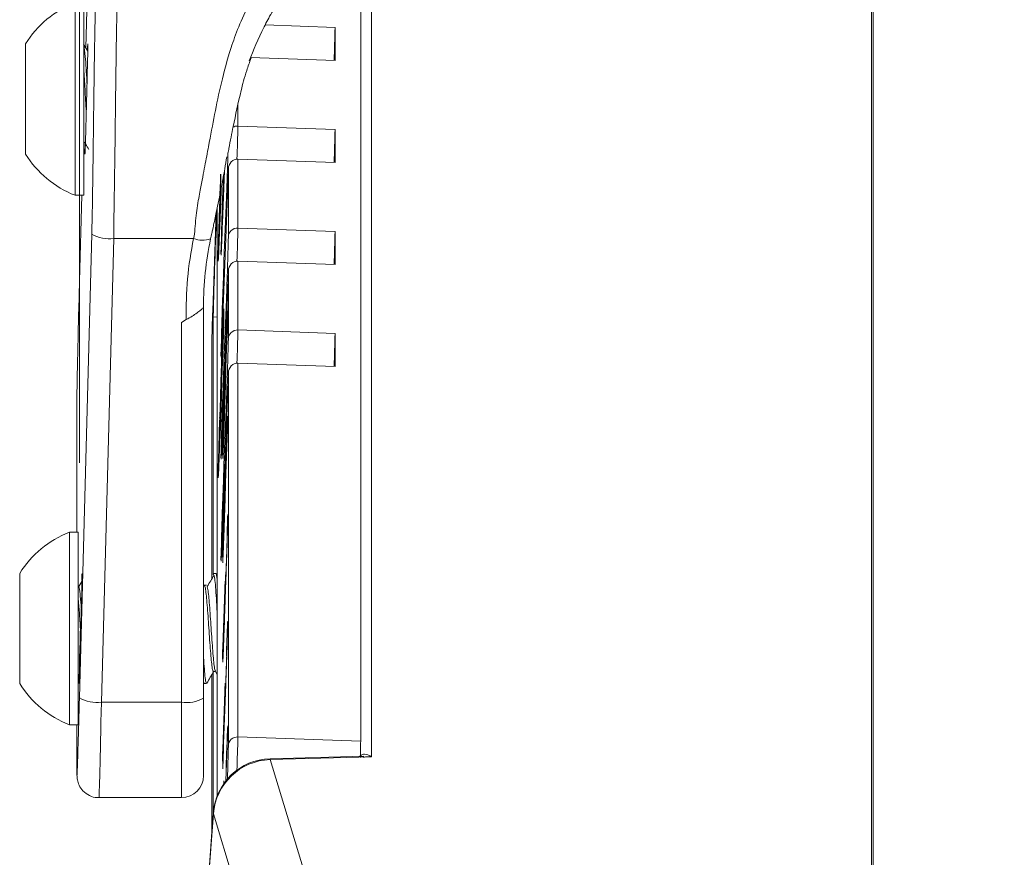
# Model space of a CAD drawing. Units: millimetres. Extents: x 80 to 4672, y 79 to 3280.
# Drawn here: x 3602 to 3687, y 2682 to 2754 of the extents above; entities that cross this region are included whole.
import ezdxf

# ---------------------------------------------------------------- set-up
doc = ezdxf.new("R2010")
doc.units = ezdxf.units.MM
doc.header["$LTSCALE"] = 16
doc.styles.add('SLDTEXTSTYLE0', font='TXT', dxfattribs={"width": 0.75})
doc.dimstyles.new('SLDDIMSTYLE3', dxfattribs={"dimtxt": 50.8, "dimasz": 52.832, "dimexe": 0, "dimexo": 0.0625, "dimgap": 12.7, "dimtad": 0, "dimtih": 1, "dimtoh": 1, "dimdec": 0, "dimrnd": 1e-09, "dimzin": 12, "dimdsep": 46, "dimtxsty": 'SLDTEXTSTYLE0', "dimsah": 1, "dimcen": 0.09, "dimadec": 0, "dimazin": 3, "dimtfac": 1, "dimtdec": 3, "dimtofl": 0, "dimtmove": 0, "dimatfit": 3, "dimfxl": 0, "dimfrac": 2, "dimtolj": 1, "dimtzin": 12, "dimarcsym": 0})

# ---------------------------------------------------------------- blocks, each defined once
blk = doc.blocks.new('_D_5')
at = {"color": 7, "linetype": 'Continuous', "lineweight": 0}
for p, q in [((3606.766, 2715.727), (3606.766, 3042.603)), ((4340.84, 2715.727), (4340.84, 3042.603)), ((3606.766, 2991.803), (3918.559, 2991.803)), ((4340.84, 2991.803), (4031.165, 2991.803))]:
    blk.add_line(p, q, dxfattribs=at)
for points in [[(3606.766, 2991.803), (3659.598, 2983.675), (3659.598, 2999.931)], [(4340.84, 2991.803), (4288.008, 2999.931), (4288.008, 2983.675)]]:
    blk.add_solid(points, dxfattribs=at)
at = {"color": 7, "linetype": 'Continuous', "lineweight": 0, "insert": (3918.559, 3016.965), "char_height": 50.8, "attachment_point": 1, "style": 'SLDTEXTSTYLE0'}
blk.add_mtext('735', dxfattribs=at)

msp = doc.modelspace()

# ---------------------------------------------------------------- linework, layer by layer
at = {"color": 7, "linetype": 'Continuous', "lineweight": 15}
for p, q in [((3608.311302, 2788.8986382), (3607.3135738, 2751.6078684)), ((3631.105565, 2763.1567502), (3631.105565, 2691.6533055)), ((3606.3908511, 2745.4826204), (3606.3908511, 2755.5292153)), ((3607.1490411, 2745.4826204), (3607.1490411, 2755.5292153)), ((3628.8844189, 2753.3885095), (3628.8844189, 2750.5256947)), ((3602.0944411, 2746.2174161), (3602.0944411, 2751.9605153)), ((3628.8844189, 2750.5256947), (3621.574844, 2750.7770728)), ((3602.0944411, 2742.4355153), (3602.0944411, 2746.2174161)), ((3606.3908511, 2738.8668153), (3606.3908511, 2745.4826204)), ((3607.1490411, 2738.8668153), (3607.1490411, 2745.4826204)), ((3628.8844189, 2744.5671821), (3620.4757943, 2744.8563567)), ((3628.8844189, 2744.5671821), (3628.8844189, 2741.7043673)), ((3620.4757943, 2741.993542), (3620.4757943, 2736.0350293)), ((3628.8844189, 2741.7043673), (3620.4757943, 2741.993542)), ((3619.6548263, 2741.1430957), (3619.1428658, 2727.6323505)), ((3619.6548263, 2735.281095), (3619.6548263, 2741.1430957)), ((3619.3151737, 2741.0009187), (3619.1428658, 2736.453678)), ((3606.3908511, 2738.8668153), (3607.1490411, 2738.8668153)), ((3606.9726822, 2738.8668153), (3606.773662, 2731.4282998)), ((3618.9618255, 2738.6089343), (3618.9456329, 2738.6094912)), ((3619.2755083, 2733.1863204), (3619.4837553, 2738.682002)), ((3618.6857179, 2737.7475778), (3618.6857179, 2686.9064646)), ((3618.61315, 2737.4158714), (3618.3060182, 2728.9127088)), ((3628.8844189, 2735.7458547), (3620.4757943, 2736.0350293)), ((3606.7662309, 2695.4071561), (3607.8325216, 2735.5085278)), ((3609.7368688, 2735.1286185), (3608.6705781, 2695.0272468)), ((3616.6490859, 2735.1286185), (3609.7368688, 2735.1286185)), ((3628.8844189, 2735.7458547), (3628.8844189, 2732.8830399)), ((3618.7859119, 2733.7294195), (3618.8031788, 2733.7288257)), ((3620.4757943, 2733.1722145), (3620.4757943, 2727.2137019)), ((3628.8844189, 2732.8830399), (3620.4757943, 2733.1722145)), ((3619.6548263, 2732.3217683), (3619.1428658, 2718.8110231)), ((3619.6548263, 2726.4597675), (3619.6548263, 2732.3217683)), ((3617.5030658, 2729.2143462), (3617.5030658, 2695.3580466)), ((3619.2755083, 2724.364993), (3619.4837553, 2729.8606746)), ((3618.3524138, 2706.0334698), (3618.3524138, 2728.3479993)), ((3619.2667398, 2728.4629363), (3619.2494729, 2728.4635301)), ((3619.4067392, 2723.4647356), (3619.5762504, 2728.2451544)), ((3619.6037229, 2728.2442096), (3619.5762504, 2728.2451544)), ((3619.6037229, 2728.8841874), (3619.6037229, 2728.1512753)), ((3615.5980658, 2727.8707309), (3616.0150689, 2728.1078301)), ((3615.5980658, 2695.0272468), (3615.5980658, 2727.8707309)), ((3619.5476088, 2727.1272011), (3619.4353808, 2723.9622342)), ((3619.5476088, 2726.5687919), (3619.5476088, 2727.1272011)), ((3628.8844189, 2726.9245272), (3620.4757943, 2727.2137019)), ((3628.8844189, 2726.9245272), (3628.8844189, 2724.0617124)), ((3618.2143496, 2725.9162474), (3618.2138661, 2725.8889667)), ((3618.2138661, 2725.8889667), (3618.2138661, 2705.6670663)), ((3619.4353808, 2723.9622342), (3619.4353808, 2723.7101745)), ((3620.4757943, 2724.3508871), (3620.4757943, 2692.0188659)), ((3628.8844189, 2724.0617124), (3620.4757943, 2724.3508871)), ((3619.0810885, 2723.2691426), (3619.0606089, 2723.2698469)), ((3619.6548263, 2723.5004409), (3619.1428658, 2709.9896957)), ((3619.6548263, 2691.2649315), (3619.6548263, 2723.5004409)), ((3619.3445698, 2722.410113), (3619.1672804, 2717.4103372)), ((3619.3792667, 2722.1354467), (3619.3792667, 2722.5542536)), ((3606.5542558, 2721.7719928), (3606.553603, 2721.7228833)), ((3606.553603, 2721.7228833), (3606.553603, 2709.7287523)), ((3619.1672804, 2717.1015908), (3619.3445698, 2722.1013666)), ((3619.0071794, 2721.0328996), (3618.9807152, 2721.0338097)), ((3619.2755083, 2715.5436656), (3619.4837553, 2721.0393472)), ((3619.3226656, 2719.9459166), (3619.2799955, 2718.7425698)), ((3619.2802878, 2719.0610393), (3619.3223733, 2720.2479019)), ((3619.2912749, 2719.0606614), (3619.2802878, 2719.0610393)), ((3619.2892505, 2711.4318768), (3619.5838492, 2719.3162607)), ((3619.2233944, 2718.1584663), (3619.2233944, 2717.7396594)), ((3619.568749, 2718.597157), (3619.3106829, 2711.7018337)), ((3619.1672804, 2716.1532981), (3619.1672804, 2716.5750134)), ((3618.7859119, 2714.9840987), (3618.8031788, 2714.9835049)), ((3619.3445698, 2713.5887856), (3619.1672804, 2708.5890098)), ((3619.1672804, 2708.2802633), (3619.3445698, 2713.2800391)), ((3619.3106829, 2711.2985382), (3619.3683557, 2712.9249795)), ((3619.3683557, 2712.6147521), (3619.3106829, 2710.9883108)), ((3619.3191168, 2711.2261578), (3619.2818465, 2711.2274395)), ((3619.3106829, 2711.4311398), (3619.2892505, 2711.4318768)), ((3619.3106829, 2711.7018337), (3619.3106829, 2711.2985382)), ((3619.32167, 2711.2981603), (3619.3106829, 2711.2985382)), ((3619.6037229, 2711.2502577), (3619.6037229, 2710.8266035)), ((3619.3106829, 2710.9883108), (3619.3106829, 2710.8385292)), ((3606.6515086, 2709.7287523), (3605.8933186, 2709.7287523)), ((3605.8933186, 2693.0663523), (3605.8933186, 2709.7287523)), ((3606.6515086, 2693.0663523), (3606.6515086, 2709.7287523)), ((3619.1953374, 2708.0456555), (3619.2545689, 2709.7160547)), ((3619.2545689, 2709.7160547), (3619.2545689, 2710.3209981)), ((3619.5476088, 2709.24412), (3619.5476088, 2709.6677743)), ((3619.2545689, 2709.4058274), (3619.1953374, 2707.7354282)), ((3619.2545689, 2709.2560457), (3619.2545689, 2709.4058274)), ((3619.2063245, 2708.0452777), (3619.1953374, 2708.0456555)), ((3601.5969086, 2696.6350523), (3601.5969086, 2706.1600523)), ((3618.5618238, 2706.1600523), (3618.3637635, 2706.1600523)), ((3618.4029281, 2706.0998541), (3618.3637635, 2706.1159018)), ((3618.6857179, 2705.9373635), (3618.5569531, 2706.1590298)), ((3619.4353808, 2706.2909803), (3619.4353808, 2706.0791532)), ((3606.9845317, 2705.4735678), (3606.7146645, 2705.0256923)), ((3617.5677548, 2705.1288135), (3617.5030658, 2705.2402286)), ((3617.7680538, 2705.1289403), (3617.5696163, 2705.1289403)), ((3619.3445698, 2704.7674582), (3619.1672804, 2699.7676824)), ((3619.1672804, 2699.4589359), (3619.3445698, 2704.4587117)), ((3619.3792667, 2704.4966697), (3619.3792667, 2704.7084968)), ((3619.3222759, 2702.2922723), (3619.2798007, 2701.0944203)), ((3619.2802878, 2701.4183844), (3619.3223733, 2702.605247)), ((3619.2912749, 2701.4180066), (3619.2802878, 2701.4183844)), ((3619.2233944, 2700.5245366), (3619.2233944, 2700.1008824)), ((3619.1672804, 2698.5183989), (3619.1672804, 2698.9420531)), ((3618.3524138, 2685.4576625), (3618.3524138, 2697.6230743)), ((3618.3633663, 2697.6661643), (3618.5482573, 2697.6661643)), ((3618.5347912, 2697.6893546), (3618.6857179, 2697.42944)), ((3619.2101453, 2691.439601), (3619.4587616, 2697.6738593)), ((3617.5030658, 2696.7317163), (3617.5492019, 2696.6521691)), ((3618.2138661, 2697.3845572), (3618.2138661, 2683.5716799)), ((3617.5700751, 2696.6350523), (3617.7681646, 2696.6350523)), ((3619.3445698, 2695.9461308), (3619.1672804, 2690.946355)), ((3619.4275872, 2696.5470046), (3619.2233944, 2691.4467869)), ((3608.6705781, 2695.0272468), (3615.5980658, 2695.0272468)), ((3617.5030658, 2695.3580466), (3617.5030658, 2688.6687286)), ((3619.1672804, 2690.6376085), (3619.3445698, 2695.6373843)), ((3605.8933186, 2693.0663523), (3606.6515086, 2693.0663523)), ((3606.553603, 2693.0663523), (3606.553603, 2688.7917098)), ((3619.5105892, 2690.8725403), (3619.5934938, 2692.7956207)), ((3619.5762504, 2692.0291626), (3619.4411138, 2688.2181468)), ((3620.4757943, 2692.0188659), (3631.105565, 2691.6533055)), ((3619.2233944, 2691.0240789), (3619.1946554, 2691.0250672)), ((3619.2233944, 2691.4391453), (3619.2101453, 2691.439601)), ((3619.2233944, 2691.4467869), (3619.2233944, 2690.8505687)), ((3619.5352071, 2690.8716937), (3619.5105892, 2690.8725403)), ((3619.1672804, 2689.2680852), (3619.1672804, 2690.1158784)), ((3619.4295981, 2688.2036181), (3619.5189673, 2690.7239381)), ((3619.5189673, 2690.7239381), (3619.4717185, 2689.5611207)), ((3619.5044789, 2690.3673716), (3619.4913, 2690.3678248)), ((3619.5299544, 2690.7235603), (3619.5189673, 2690.7239381)), ((3632.0519993, 2690.2944372), (3623.275678, 2690.056295)), ((3623.275678, 2690.056295), (3635.0019767, 2651.5979103)), ((3631.3740559, 2690.3531893), (3623.2786683, 2690.133524)), ((3631.0803217, 2690.345219), (3631.0803217, 2690.5911002)), ((3606.5542558, 2688.8408193), (3606.553603, 2688.7917098)), ((3608.4618234, 2686.7637286), (3615.5980658, 2686.7637286)), ((3618.3500958, 2685.4273322), (3615.5985832, 2647.947619)), ((3618.3557811, 2685.3583177), (3615.6051255, 2647.8902766)), ((3630.0820798, 2646.899933), (3618.3557811, 2685.3583177))]:
    msp.add_line(p, q, dxfattribs=at)
at = {"color": 8, "linetype": 'Continuous', "lineweight": 15}
for p, q in [((3675.310077, 2629.8885466), (3675.310077, 2764.3866746)), ((3675.4508605, 2764.3866746), (3675.4508605, 2629.8904681)), ((3632.0519993, 2763.8804883), (3632.0519993, 2690.2944372)), ((3628.8844189, 2753.3885095), (3622.8364961, 2753.5964991)), ((3620.4757943, 2746.6474124), (3620.4757943, 2744.8563567)), ((3618.6857179, 2728.3365369), (3618.3524138, 2728.3479993)), ((3618.2143496, 2725.9162474), (3618.2143496, 2705.6678666)), ((3619.3551751, 2722.4097483), (3619.3445698, 2722.410113)), ((3606.5542558, 2721.7719928), (3606.5542558, 2709.7287523)), ((3619.178215, 2717.4099612), (3619.1672804, 2717.4103372)), ((3619.3551751, 2713.5884209), (3619.3445698, 2713.5887856)), ((3619.178215, 2708.5886338), (3619.1672804, 2708.5890098)), ((3619.3551751, 2704.7670935), (3619.3445698, 2704.7674582)), ((3619.178215, 2699.7673063), (3619.1672804, 2699.7676824)), ((3618.2143496, 2697.3853896), (3618.2143496, 2683.5782663)), ((3619.3551751, 2695.945766), (3619.3445698, 2695.9461308)), ((3615.5980658, 2686.7637286), (3615.5980658, 2695.0272468)), ((3606.5542558, 2693.0663523), (3606.5542558, 2688.8408193)), ((3619.178215, 2690.9459789), (3619.1672804, 2690.946355)), ((3623.275678, 2690.056295), (3623.2786683, 2690.133524)), ((3619.5668148, 2688.3700003), (3619.5688216, 2688.4262468)), ((3618.3500958, 2685.4273322), (3618.3557811, 2685.3583177))]:
    msp.add_line(p, q, dxfattribs=at)
at = {"color": 7, "linetype": 'Continuous', "lineweight": 15, "flags": 128}
for points in [[(3619.4837553, 2738.682002), (3619.513476, 2739.4856806), (3619.5439921, 2740.3479277), (3619.5735545, 2741.2193229), (3619.6004689, 2742.0499215), (3619.6159712, 2742.5507359)], [(3618.9216482, 2738.9387142), (3618.9608342, 2740.1051634), (3618.9813346, 2740.7022395)], [(3619.0674902, 2735.8932949), (3619.0845439, 2736.4546805), (3619.127237, 2737.7940083), (3619.1755149, 2739.2312417), (3619.2203557, 2740.5088617)], [(3618.8056141, 2734.9960155), (3618.7877975, 2734.2365249), (3618.7823745, 2733.8130358), (3618.7896376, 2733.7483789), (3618.8091951, 2734.0460396), (3618.8399928, 2734.6899711), (3618.8803704, 2735.6454588), (3618.928151, 2736.8609921), (3618.9807588, 2738.2710414), (3619.023406, 2739.4595807)], [(3619.0176924, 2739.1977614), (3618.9608342, 2737.6261678), (3618.9068271, 2736.1971325), (3618.8583793, 2734.9823132), (3618.8179201, 2734.0426261), (3618.7874783, 2733.425191), (3618.7685804, 2733.1609687), (3618.762174, 2733.2632083), (3618.7685804, 2733.7267832), (3618.7874783, 2734.5284478), (3618.8179201, 2735.6280033), (3618.8583793, 2736.9703133), (3618.9068271, 2738.4880689), (3618.9070099, 2738.4936609)], [(3618.9115911, 2738.5222293), (3618.8739702, 2737.3433178), (3618.834864, 2736.0505635), (3618.8056141, 2734.9960155)], [(3618.9456329, 2738.6094912), (3618.9417237, 2738.4509712), (3618.9391143, 2738.3269826), (3618.9378495, 2738.2396468), (3618.9379507, 2738.1904582), (3618.9394164, 2738.1802583), (3618.9422213, 2738.2092218), (3618.9463177, 2738.276853), (3618.9516352, 2738.3819948)], [(3619.0674902, 2727.0719674), (3619.0845439, 2727.6333531), (3619.127237, 2728.9726809), (3619.1755149, 2730.4099143), (3619.2260875, 2731.8471083), (3619.2755083, 2733.1863204)], [(3618.8913848, 2717.1736851), (3618.9405868, 2718.4429405), (3618.9939455, 2719.8890687), (3619.0485845, 2721.4341084), (3619.101558, 2722.9947663), (3619.1500104, 2724.4869069), (3619.1913294, 2725.8300884), (3619.2232876, 2726.9518997), (3619.2441622, 2727.7918635), (3619.2528277, 2728.3046972), (3619.2488169, 2728.4627538), (3619.2323463, 2728.2575124), (3619.2043035, 2727.7000377), (3619.1662005, 2726.8203833), (3619.1200914, 2725.6659715), (3619.0684619, 2724.299037), (3619.0140955, 2722.7932716), (3618.9599229, 2721.2298514), (3618.9088648, 2719.693061), (3618.8636735, 2718.2657489), (3618.8267854, 2717.0248621), (3618.8001892, 2716.0372971), (3618.7853187, 2715.3562936), (3618.7829754, 2715.0185648), (3618.7932858, 2715.0423178), (3618.8156941, 2715.426272), (3618.8489921, 2716.1497283), (3618.8913848, 2717.1736851)], [(3619.0488575, 2723.864589), (3619.0745506, 2724.5667818), (3619.1285577, 2725.9958171), (3619.1770055, 2727.2106364), (3619.2174647, 2728.1503235), (3619.2479065, 2728.7677586), (3619.2668044, 2729.0319809), (3619.2732108, 2728.9297413), (3619.2668044, 2728.4661664), (3619.2479065, 2727.6645018), (3619.2174647, 2726.5649463), (3619.1770055, 2725.2226362), (3619.1285577, 2723.7048807), (3619.0745506, 2722.0877862), (3619.0176924, 2720.4524406)], [(3619.0674902, 2718.25064), (3619.0845439, 2718.8120257), (3619.127237, 2720.1513535), (3619.1755149, 2721.5885869), (3619.2260875, 2723.0257809), (3619.2755083, 2724.364993)], [(3619.0975861, 2723.9598516), (3619.0973502, 2724.0052317), (3619.0965289, 2724.0137746)], [(3619.3445698, 2722.1013666), (3619.3564428, 2722.4479505), (3619.3665083, 2722.7652721), (3619.3732338, 2723.0050221), (3619.3755955, 2723.1307006), (3619.3732338, 2723.1231742), (3619.3665083, 2722.9835889), (3619.3564428, 2722.7331951), (3619.3445698, 2722.410113)], [(3618.9013775, 2719.5756036), (3618.9068271, 2719.7427481), (3618.9608342, 2721.3598426), (3619.0115538, 2722.8217059)], [(3619.0176924, 2720.4524406), (3618.9608342, 2718.880847), (3618.9068271, 2717.4518117), (3618.8583793, 2716.2369924), (3618.8179201, 2715.2973053), (3618.7874783, 2714.6798702), (3618.7685804, 2714.4156479), (3618.762174, 2714.5178875), (3618.7685804, 2714.9814625), (3618.7874783, 2715.7831271), (3618.8179201, 2716.8826825), (3618.8583793, 2718.2249926), (3618.8963899, 2719.4219128)], [(3618.9377987, 2719.4877772), (3618.9380346, 2719.4423971), (3618.9396335, 2719.4360527), (3618.942568, 2719.4688526), (3618.9467879, 2719.5402354), (3618.952221, 2719.64898), (3618.9587743, 2719.7932255), (3618.9663357, 2719.9705039), (3618.9747759, 2720.1777819)], [(3619.1672804, 2717.4103372), (3619.1554074, 2717.0637533), (3619.1453419, 2716.7464317), (3619.1386164, 2716.5066817), (3619.1362547, 2716.3810032), (3619.1386164, 2716.3885296), (3619.1453419, 2716.528115), (3619.1554074, 2716.7785087), (3619.1672804, 2717.1015908)], [(3619.0674902, 2709.4293126), (3619.0845439, 2709.9906982), (3619.127237, 2711.330026), (3619.1755149, 2712.7672595), (3619.2260875, 2714.2044534), (3619.2755083, 2715.5436656)], [(3619.3445698, 2713.2800391), (3619.3564428, 2713.6266231), (3619.3665083, 2713.9439447), (3619.3732338, 2714.1836946), (3619.3755955, 2714.3093731), (3619.3732338, 2714.3018468), (3619.3665083, 2714.1622614), (3619.3564428, 2713.9118676), (3619.3445698, 2713.5887856)], [(3619.1672804, 2708.5890098), (3619.1554074, 2708.2424259), (3619.1453419, 2707.9251042), (3619.1386164, 2707.6853543), (3619.1362547, 2707.5596758), (3619.1386164, 2707.5672022), (3619.1453419, 2707.7067875), (3619.1554074, 2707.9571813), (3619.1672804, 2708.2802633)], [(3619.3445698, 2704.4587117), (3619.3564428, 2704.8052957), (3619.3665083, 2705.1226173), (3619.3732338, 2705.3623672), (3619.3755955, 2705.4880457), (3619.3732338, 2705.4805194), (3619.3665083, 2705.340934), (3619.3564428, 2705.0905402), (3619.3445698, 2704.7674582)], [(3619.1672804, 2699.7676824), (3619.1554074, 2699.4210984), (3619.1453419, 2699.1037768), (3619.1386164, 2698.8640269), (3619.1362547, 2698.7383484), (3619.1386164, 2698.7458747), (3619.1453419, 2698.8854601), (3619.1554074, 2699.1358539), (3619.1672804, 2699.4589359)], [(3619.3445698, 2695.6373843), (3619.3564428, 2695.9839682), (3619.3665083, 2696.3012899), (3619.3732338, 2696.5410398), (3619.3755955, 2696.6667183), (3619.3732338, 2696.6591919), (3619.3665083, 2696.5196066), (3619.3564428, 2696.2692128), (3619.3445698, 2695.9461308)], [(3619.1672804, 2690.946355), (3619.1554074, 2690.599771), (3619.1453419, 2690.2824494), (3619.1386164, 2690.0426995), (3619.1362547, 2689.917021), (3619.1386164, 2689.9245473), (3619.1453419, 2690.0641327), (3619.1554074, 2690.3145265), (3619.1672804, 2690.6376085)], [(3619.2472791, 2687.9578607), (3619.2479065, 2687.9691193), (3619.2668044, 2688.2333416), (3619.2732108, 2688.1311019), (3619.2722446, 2687.993397)]]:
    msp.add_lwpolyline(points, dxfattribs=at)
at = {"color": 8, "linetype": 'Continuous', "lineweight": 15, "flags": 128}
for points in [[(3619.0299787, 2733.8082499), (3619.0182227, 2733.6776956), (3619.0160146, 2733.8670581), (3619.026971, 2734.4219415), (3619.050345, 2735.3045313), (3619.0674902, 2735.8932949)], [(3619.0299787, 2724.9869225), (3619.0182227, 2724.8563681), (3619.0160146, 2725.0457307), (3619.026971, 2725.6006141), (3619.050345, 2726.4832039), (3619.0674902, 2727.0719674)], [(3619.0299787, 2716.1655951), (3619.0182227, 2716.0350407), (3619.0160146, 2716.2244033), (3619.026971, 2716.7792867), (3619.050345, 2717.6618765), (3619.0674902, 2718.25064)], [(3619.0299787, 2707.3442677), (3619.0182227, 2707.2137133), (3619.0160146, 2707.4030759), (3619.026971, 2707.9579593), (3619.050345, 2708.8405491), (3619.0674902, 2709.4293126)], [(3619.5856059, 2688.3917003), (3619.5838754, 2688.3935301), (3619.5688216, 2688.4262468)]]:
    msp.add_lwpolyline(points, dxfattribs=at)
at = {"color": 7, "linetype": 'Continuous', "lineweight": 15}
for centre, radius, start, end in [((3609.6806149, 2747.1980153), 8.9572004, 111.547712547, 147.879939176), ((3456.0582057, 2756.6523285), 172.8570289, 357.969705922, 358.91809915), ((3456.0582057, 2747.8310011), 172.8570289, 357.969705922, 358.918099149), ((3609.6806149, 2747.1980153), 8.9572004, 212.120060824, 248.452287453), ((3879.3534559, 2731.4122993), 260.5072626, 177.957578133, 178.416853365), ((3930.3003595, 2722.196398), 312.0085945, 177.129724674, 178.870275888), ((3477.9220266, 2741.1548078), 141.299066, 357.019678557, 358.093372984), ((3620.4428621, 2735.2469416), 0.7887755, 87.607146503, 177.51835971), ((3609.3548983, 2738.1767943), 3.0720152, 240.293124872, 277.142570262), ((3645.8403902, 2728.9534563), 29.8373068, 168.055675038, 181.624050742), ((3617.4393564, 2737.1280236), 2.1499182, 248.433453151, 288.388676475), ((3645.887623, 2729.2135842), 28.3845571, 168.056087666, 179.998461899), ((3300.7927005, 2742.6316252), 318.9468381, 357.705206169, 358.679429932), ((3456.0582057, 2739.0096737), 172.8570289, 357.969705922, 358.918099149), ((3798.2571145, 2721.9079644), 180.0873775, 177.770840115, 178.724637647), ((3477.9220266, 2732.3334804), 141.299066, 357.019678557, 358.093372984), ((3620.4428621, 2726.4256142), 0.7887755, 87.607146502, 177.51835971), ((3456.0582058, 2730.1883462), 172.8570289, 357.969705921, 358.91809915), ((3300.7927005, 2733.8102977), 318.9468381, 357.705206169, 358.679429932), ((3942.3185239, 2710.6003801), 323.5060973, 177.75555184, 178.151827225), ((3519.6794904, 2725.9459991), 99.4379331, 357.964342371, 358.855512862), ((3295.7168608, 2732.8472488), 323.5060974, 357.755551841, 358.151827225), ((3718.3558944, 2717.5016297), 99.4379331, 177.964342371, 178.855512862), ((3477.9220266, 2723.5121529), 141.299066, 357.019678557, 358.093372984), ((3609.1830824, 2701.3975523), 8.9572004, 111.547712547, 147.879939176), ((3477.9220266, 2714.6908255), 141.299066, 357.019678557, 358.093372984), ((3609.1830824, 2701.3975523), 8.9572004, 212.120060824, 248.452287453), ((3608.2886076, 2698.0754226), 3.0720152, 240.293124872, 277.142570262), ((3616.0599551, 2698.0179611), 3.0261714, 261.220539053, 298.48161318), ((3620.4428621, 2691.2307782), 0.7887755, 87.607146503, 177.51835971), ((3558.5778966, 2692.8032541), 72.5367842, 358.057904305, 359.091633767), ((3448.8034422, 2695.0206367), 170.8926587, 357.788526765, 358.740710208), ((3623.4164615, 2685.0553932), 5.08, 91.554317912, 175.801255239), ((3623.4381124, 2684.9610493), 5.0978342, 91.825948219, 175.530474086), ((3615.5980658, 2688.6687286), 1.905, 270, 0)]:
    msp.add_arc(centre, radius, start, end, dxfattribs=at)
at = {"color": 8, "linetype": 'Continuous', "lineweight": 15}
for centre, radius, start, end in [((3620.4478291, 2744.053565), 0.8032787, 88.004911606, 119.843413012), ((3428.7531756, 2748.632817), 191.7598086, 358.015396135, 358.871561135), ((3619.745549, 2738.6904529), 0.2619301, 181.848900412, 223.348538363), ((3428.7531756, 2739.8114895), 191.7598085, 358.015396136, 358.871561135), ((3619.537302, 2733.1947713), 0.2619301, 181.84890041, 223.348538364), ((3619.745549, 2729.8691254), 0.2619301, 181.84890041, 223.348538364), ((3428.7531755, 2730.9901621), 191.7598086, 358.015396135, 358.871561135), ((3619.537302, 2724.3734439), 0.2619301, 181.848900409, 223.348538366), ((3619.745549, 2721.047798), 0.2619301, 181.84890041, 223.348538364), ((3619.537302, 2715.5521164), 0.2619301, 181.848900411, 223.348538363), ((3459.8448851, 2695.2172337), 160.6627479, 357.831265492, 358.859318131)]:
    msp.add_arc(centre, radius, start, end, dxfattribs=at)
at = {"color": 7, "linetype": 'Continuous', "lineweight": 15}
for centre, major_axis, ratio, start_param, end_param in [((3607.3672013, 2747.1980153), (0.1228184, 4.7625), 0.0045441155, 2.9671769149, 6.753015872), ((3607.3672013, 2747.1980153), (0.1228184, 4.7625), 0.0045441155, 2.5397557781, 2.9671769149), ((3620.4480928, 2741.1158151), (0.0166294, 0.8780221), 0.9038221454, 6.2692306891, 7.8400270159), ((3620.4480928, 2732.2944877), (0.0166294, 0.8780221), 0.9038221454, 6.2692306891, 7.8400270159), ((3606.7662309, 2729.7440116), (0.208759, 8.0949999), 0.0045441155, 1.3613170036, 2.9671769149), ((3620.4480928, 2723.4731603), (0.0166294, 0.8780221), 0.9038221454, 6.2692306891, 7.8400270159), ((3606.8696687, 2701.3975523), (0.1228184, 4.7625), 0.0045441155, 2.9671769149, 6.7930146976), ((3606.8696687, 2701.3975523), (0.1228184, 4.7625), 0.0045441155, 1.6223563825, 2.9671769149), ((3606.7662309, 2696.8128381), (0.208759, 8.0949999), 0.0045441155, 3.4160828538, 4.5379732417)]:
    msp.add_ellipse(centre, major_axis=major_axis, ratio=ratio, start_param=start_param, end_param=end_param, dxfattribs=at)
at = {"color": 8, "linetype": 'Continuous', "lineweight": 15}
for centre, major_axis, ratio, start_param, end_param in [((3608.6705781, 2696.7637286), (0.2087575, 10), 0.0036793044, 3.1415500916, 4.5379328634), ((3606.7662309, 2696.8128381), (0.208759, 8.0949999), 0.0045441155, 2.9671769149, 3.4160828538)]:
    msp.add_ellipse(centre, major_axis=major_axis, ratio=ratio, start_param=start_param, end_param=end_param, dxfattribs=at)
at = {"color": 7, "linetype": 'Continuous', "lineweight": 15}
for points, knots in [([(3616.6490859, 2735.1286185), (3616.6490893, 2735.1286379), (3616.6955489, 2735.3997589), (3616.7813383, 2735.9930895), (3616.837335, 2736.9409774), (3617.0050638, 2738.163562), (3617.3056685, 2739.7795305), (3617.6301701, 2741.4445994), (3618.0329125, 2743.5750048), (3618.4567474, 2745.8556359), (3619.0124871, 2748.5464238), (3619.6721528, 2751.0350406), (3620.4928884, 2753.3891585), (3621.2744519, 2755.1216782), (3622.1668439, 2756.707484), (3622.9789611, 2757.9240052), (3623.9667063, 2759.1451439), (3625.2313636, 2760.4612126), (3626.3455411, 2761.3132341), (3626.9902013, 2761.8062115)], [0, 0, 0, 0, 0.0000010127, 0.0141372197, 0.0303050027, 0.0478696154, 0.0890463236, 0.1655113751, 0.2431719264, 0.388261887, 0.5333704424, 0.6784954238, 0.7523472018, 0.8260129046, 0.8619956317, 0.898607214, 0.9279970717, 0.9583392966, 1, 1, 1, 1]), ([(3610.1250298, 2759.827728), (3610.1104509, 2759.2859727), (3610.0794648, 2758.1345229), (3610.0470928, 2756.6992047), (3610.0051536, 2754.6816391), (3609.9670904, 2752.4952749), (3609.9208617, 2749.4078541), (3609.8893605, 2746.8115568), (3609.8585698, 2744.2322266), (3609.835568, 2742.4562798), (3609.8108323, 2740.7673589), (3609.7885909, 2739.3847154), (3609.7654895, 2738.0073315), (3609.752109, 2736.8634265), (3609.75047, 2735.9468986), (3609.7420603, 2735.3858513), (3609.7368692, 2735.1286382), (3609.7368688, 2735.1286185)], [0, 0, 0, 0, 0.0366336069, 0.0778612671, 0.1197538138, 0.2286490712, 0.3388862285, 0.5646425928, 0.6775492861, 0.7904097591, 0.8510726873, 0.912248452, 0.950400972, 0.9693250185, 0.9857445745, 0.9999989086, 1, 1, 1, 1]), ([(3627.9542436, 2760.3052066), (3627.3389928, 2759.7171151), (3626.2783817, 2758.703323), (3625.0881394, 2757.2385467), (3624.1522979, 2755.9257826), (3623.3736701, 2754.6472642), (3622.3503705, 2752.6849927), (3621.8331882, 2751.4269779), (3621.4514911, 2750.4985225)], [0, 0, 0, 0, 0.15112851684, 0.26052560646, 0.37005635741, 0.50065261237, 0.6314655786, 1, 1, 1, 1]), ([(3607.8325216, 2735.5085278), (3607.8363676, 2735.6528004), (3607.8419638, 2735.8627288), (3607.8511507, 2736.2297976), (3607.8646205, 2736.8350519), (3607.8861849, 2737.9068109), (3607.9070598, 2739.1273637), (3607.9317854, 2740.7590001), (3607.9542967, 2742.4943991), (3607.985584, 2745.0904801), (3608.0170183, 2747.6936929), (3608.0630923, 2750.8308865), (3608.1016666, 2753.1111427), (3608.1432652, 2755.2665426), (3608.1764871, 2756.8874883), (3608.2062302, 2758.2122793), (3608.2206826, 2758.8560015)], [0, 0, 0, 0, 0.008154539, 0.0118655208, 0.0204661064, 0.0497782521, 0.1078281997, 0.1667612917, 0.2823793684, 0.3981415793, 0.6295200552, 0.7451361066, 0.8616343648, 0.9082347773, 0.955410851, 1, 1, 1, 1]), ([(3607.482742, 2751.3162998), (3607.4628282, 2751.3505863), (3607.3424643, 2751.5578227), (3607.2222932, 2751.7651705), (3607.122004, 2751.9382132)], [0, 0, 0, 0, 0.1654464799, 1, 1, 1, 1]), ([(3607.4217291, 2748.518631), (3607.418882, 2748.5702221), (3607.3920678, 2749.0561224), (3607.3443336, 2749.8827818), (3607.2565171, 2751.1696535), (3607.1908609, 2751.5904456), (3607.1490411, 2751.8584693)], [0, 0, 0, 0, 0.0305905308, 0.2881106098, 0.5465618549, 1, 1, 1, 1]), ([(3619.6223367, 2742.5025374), (3619.6487499, 2742.642209), (3619.8065052, 2743.4764115), (3620.1317484, 2745.1580957), (3620.6174545, 2747.4012835), (3621.1118608, 2749.3392616), (3621.4887429, 2750.3792587), (3621.6226553, 2750.7487868)], [0, 0, 0, 0, 0.04949108951, 0.29559028449, 0.68506186506, 0.88809729799, 1, 1, 1, 1]), ([(3607.357844, 2746.0357369), (3607.3458959, 2746.2597618), (3607.3110825, 2746.9125054), (3607.2394223, 2748.2602513), (3607.1824247, 2749.2313132), (3607.1490411, 2749.8000655)], [0, 0, 0, 0, 0.1779626891, 0.5185316076, 1, 1, 1, 1]), ([(3607.1375025, 2743.5488281), (3607.1881622, 2743.4674859), (3607.338494, 2743.2261045), (3607.48879, 2742.9832558), (3607.5884383, 2742.8222438)], [0, 0, 0, 0, 0.3369862789, 1, 1, 1, 1]), ([(3619.5088854, 2742.1901711), (3619.4566069, 2741.8473244), (3619.3350312, 2741.0500204), (3619.0640902, 2739.6685094), (3618.762909, 2738.1296104), (3618.484242, 2736.7920131), (3618.3222122, 2736.0217575), (3618.2160072, 2735.5414478), (3618.1540586, 2735.2560024), (3618.1175728, 2735.0878838)], [0, 0, 0, 0, 0.213177147, 0.495752189, 0.7771420931, 0.904900831, 0.9433579698, 0.9666395742, 1, 1, 1, 1]), ([(3619.0312932, 2733.8373947), (3619.0309823, 2733.8314092), (3619.0272165, 2733.7589168), (3619.0264103, 2733.7563794), (3619.0256706, 2733.7540514)], [0, 0, 0, 0, 0.0825686268, 1, 1, 1, 1]), ([(3617.5030658, 2729.2143462), (3617.4893756, 2729.1800958), (3617.4620239, 2729.1116673), (3617.2530168, 2728.921617), (3616.9386636, 2728.6844382), (3616.513469, 2728.3999712), (3616.1859979, 2728.2080214), (3616.0150689, 2728.1078301)], [0, 0, 0, 0, 0.1807230174, 0.361064586, 0.5512577827, 0.7657716108, 1, 1, 1, 1]), ([(3619.5762504, 2728.2451544), (3619.5804038, 2728.3610309), (3619.5886688, 2728.5916164), (3619.5989563, 2728.8485348), (3619.6032219, 2728.9185582), (3619.6035558, 2728.8956498), (3619.6037229, 2728.8841874)], [0, 0, 0, 0, 0.2806786272, 0.5585289727, 0.7791073317, 1, 1, 1, 1]), ([(3619.6037229, 2728.1512753), (3619.6035255, 2728.1223944), (3619.6031319, 2728.0648235), (3619.5974393, 2727.8425539), (3619.5867478, 2727.5078766), (3619.5793646, 2727.2973163), (3619.5756659, 2727.1918322)], [0, 0, 0, 0, 0.2809971807, 0.5601382098, 0.779643063, 1, 1, 1, 1]), ([(3619.5756659, 2727.1918322), (3619.5725334, 2727.1042963), (3619.5662726, 2726.9293379), (3619.5575774, 2726.7049201), (3619.5487815, 2726.5110189), (3619.5480923, 2726.5449743), (3619.5476088, 2726.5687919)], [0, 0, 0, 0, 0.1874290784, 0.3746156067, 0.5613341914, 1, 1, 1, 1]), ([(3619.0312932, 2725.0160673), (3619.0309823, 2725.0100817), (3619.0272165, 2724.9375894), (3619.0264103, 2724.9350519), (3619.0256706, 2724.932724)], [0, 0, 0, 0, 0.0825686268, 1, 1, 1, 1]), ([(3619.4353808, 2723.7101745), (3619.4336262, 2723.5760254), (3619.430118, 2723.3077988), (3619.3994927, 2722.2553932), (3619.3626579, 2721.0944483), (3619.3359925, 2720.3286502), (3619.3226656, 2719.9459166)], [0, 0, 0, 0, 0.2797668256, 0.5593844571, 0.7797874259, 1, 1, 1, 1]), ([(3619.3792667, 2722.5542536), (3619.3795211, 2722.5820973), (3619.380028, 2722.6375702), (3619.3868609, 2722.8810836), (3619.3970078, 2723.1877011), (3619.4034931, 2723.3723237), (3619.4067392, 2723.4647356)], [0, 0, 0, 0, 0.2805409514, 0.5589221771, 0.7792205128, 1, 1, 1, 1]), ([(3619.3223733, 2720.2479019), (3619.3307533, 2720.4892745), (3619.3475212, 2720.9722498), (3619.3659156, 2721.5684945), (3619.3775056, 2721.9874386), (3619.3786796, 2722.0861074), (3619.3792667, 2722.1354467)], [0, 0, 0, 0, 0.2795227691, 0.5593120797, 0.779634056, 1, 1, 1, 1]), ([(3619.6037229, 2719.7439075), (3619.6035579, 2719.7162392), (3619.6032291, 2719.661077), (3619.5978216, 2719.4475105), (3619.5874935, 2719.1216791), (3619.5801978, 2718.9134919), (3619.5765426, 2718.8091907)], [0, 0, 0, 0, 0.281069638, 0.5603683352, 0.7797457548, 1, 1, 1, 1]), ([(3619.5838492, 2719.3162607), (3619.587013, 2719.3996148), (3619.5933271, 2719.5659649), (3619.6021598, 2719.7703346), (3619.6031306, 2719.7539211), (3619.6037229, 2719.7439075)], [0, 0, 0, 0, 0.281400355, 0.5615918779, 1, 1, 1, 1]), ([(3619.2233944, 2717.7396594), (3619.2243259, 2717.7240134), (3619.2261886, 2717.6927292), (3619.2417809, 2718.0402569), (3619.2604406, 2718.5093148), (3619.2736701, 2718.8770773), (3619.2802878, 2719.0610393)], [0, 0, 0, 0, 0.2796676626, 0.559198719, 0.7795025584, 1, 1, 1, 1]), ([(3619.2799955, 2718.7425698), (3619.2630061, 2718.2751054), (3619.2289851, 2717.339017), (3619.1922764, 2716.4665052), (3619.1703419, 2716.0396694), (3619.1683013, 2716.1154054), (3619.1672804, 2716.1532981)], [0, 0, 0, 0, 0.2792059218, 0.5591043454, 0.7794087002, 1, 1, 1, 1]), ([(3619.1953374, 2717.502949), (3619.199534, 2717.6200862), (3619.2078902, 2717.8533299), (3619.218412, 2718.1175821), (3619.2228942, 2718.1933918), (3619.2232275, 2718.1701196), (3619.2233944, 2718.1584663)], [0, 0, 0, 0, 0.2807446584, 0.559019136, 0.7791825644, 1, 1, 1, 1]), ([(3619.5765426, 2718.8091907), (3619.5750597, 2718.7681232), (3619.57241, 2718.694743), (3619.5698683, 2718.6269912), (3619.568749, 2718.597157)], [0, 0, 0, 0, 0.5596538025, 1, 1, 1, 1]), ([(3619.1672804, 2716.5750134), (3619.1675167, 2716.6027349), (3619.167987, 2716.6579087), (3619.175225, 2716.9124074), (3619.1854439, 2717.2217039), (3619.1920374, 2717.4091391), (3619.1953374, 2717.502949)], [0, 0, 0, 0, 0.2807136043, 0.558700761, 0.7791330669, 1, 1, 1, 1]), ([(3619.0312932, 2716.1947399), (3619.0309823, 2716.1887543), (3619.0272165, 2716.116262), (3619.0264103, 2716.1137245), (3619.0256706, 2716.1113966)], [0, 0, 0, 0, 0.0825686268, 1, 1, 1, 1]), ([(3619.3683557, 2712.9249795), (3619.3725854, 2713.0430638), (3619.3810013, 2713.2780135), (3619.3911796, 2713.5293046), (3619.3953707, 2713.5964715), (3619.3956756, 2713.5722523), (3619.3958282, 2713.5601347)], [0, 0, 0, 0, 0.2806897507, 0.5584822418, 0.7790943196, 1, 1, 1, 1]), ([(3619.3958282, 2713.5601347), (3619.3956131, 2713.5308238), (3619.3951841, 2713.4723574), (3619.3899942, 2713.2633981), (3619.3794341, 2712.9309557), (3619.3720534, 2712.7202921), (3619.3683557, 2712.6147521)], [0, 0, 0, 0, 0.2809422443, 0.5603937093, 0.7797624736, 1, 1, 1, 1]), ([(3619.2545689, 2710.3209981), (3619.2548096, 2710.3485031), (3619.255289, 2710.403271), (3619.2619927, 2710.6435068), (3619.2720829, 2710.9496274), (3619.2785898, 2711.1347741), (3619.2818465, 2711.2274395)], [0, 0, 0, 0, 0.28065653, 0.5588420207, 0.7792015223, 1, 1, 1, 1]), ([(3619.2818465, 2711.2274395), (3619.2832414, 2711.2664727), (3619.2857322, 2711.3361782), (3619.2881754, 2711.4026343), (3619.2892505, 2711.4318768)], [0, 0, 0, 0, 0.5599723379, 1, 1, 1, 1]), ([(3619.5756659, 2710.5961946), (3619.5798907, 2710.7141675), (3619.5883049, 2710.949121), (3619.5987524, 2711.2101644), (3619.6032672, 2711.2867579), (3619.6035708, 2711.2624373), (3619.6037229, 2711.2502577)], [0, 0, 0, 0, 0.2806240403, 0.5588880289, 0.7790954355, 1, 1, 1, 1]), ([(3619.3106829, 2710.8385292), (3619.3104855, 2710.8096483), (3619.3100919, 2710.7520773), (3619.3043993, 2710.5298077), (3619.2937078, 2710.1951305), (3619.2863246, 2709.9845702), (3619.2826259, 2709.8790861)], [0, 0, 0, 0, 0.2809971807, 0.5601382098, 0.779643063, 1, 1, 1, 1]), ([(3619.6037229, 2710.8266035), (3619.6020246, 2710.6935338), (3619.5986294, 2710.4275078), (3619.568538, 2709.3871215), (3619.5321026, 2708.2317592), (3619.5052852, 2707.4607267), (3619.4918845, 2707.0754384)], [0, 0, 0, 0, 0.279934006, 0.5596293105, 0.7799448346, 1, 1, 1, 1]), ([(3619.5476088, 2709.6677743), (3619.5478388, 2709.6953529), (3619.5482966, 2709.7502619), (3619.5555074, 2710.0042808), (3619.5657541, 2710.3144181), (3619.57236, 2710.5022136), (3619.5756659, 2710.5961946)], [0, 0, 0, 0, 0.2806549518, 0.558782569, 0.7791954268, 1, 1, 1, 1]), ([(3619.2826259, 2709.8790861), (3619.2794935, 2709.7915502), (3619.2732327, 2709.6165918), (3619.2645374, 2709.392174), (3619.2557415, 2709.1982727), (3619.2550523, 2709.2322282), (3619.2545689, 2709.2560457)], [0, 0, 0, 0, 0.1874290784, 0.3746156067, 0.5613341914, 1, 1, 1, 1]), ([(3619.4914948, 2707.3746763), (3619.4998882, 2707.6165218), (3619.5166907, 2708.1006617), (3619.5347848, 2708.6908152), (3619.5459837, 2709.0998207), (3619.547067, 2709.1960057), (3619.5476088, 2709.24412)], [0, 0, 0, 0, 0.2793376794, 0.5591939337, 0.7794970382, 1, 1, 1, 1]), ([(3619.1672804, 2707.1148115), (3619.1675072, 2707.1424613), (3619.1679587, 2707.1974904), (3619.1750367, 2707.4487214), (3619.1853333, 2707.7611142), (3619.1919982, 2707.950681), (3619.1953374, 2708.0456555)], [0, 0, 0, 0, 0.2807031073, 0.5586612349, 0.7788857748, 1, 1, 1, 1]), ([(3619.0312932, 2707.3734125), (3619.0309823, 2707.3674269), (3619.0272165, 2707.2949345), (3619.0264103, 2707.2923971), (3619.0256706, 2707.2900692)], [0, 0, 0, 0, 0.0825686268, 1, 1, 1, 1]), ([(3619.1953374, 2707.7354282), (3619.1921783, 2707.6471616), (3619.1858648, 2707.4707564), (3619.1770961, 2707.2446872), (3619.1684019, 2707.0548846), (3619.1677427, 2707.0901082), (3619.1672804, 2707.1148115)], [0, 0, 0, 0, 0.1873229066, 0.3743745227, 0.5612304752, 1, 1, 1, 1]), ([(3619.4918845, 2707.0754384), (3619.4730088, 2706.5542006), (3619.4392355, 2705.6215743), (3619.417024, 2705.1210662), (3619.4072263, 2704.9002883)], [0, 0, 0, 0, 0.5588925429, 1, 1, 1, 1]), ([(3619.4353808, 2706.0791532), (3619.4362813, 2706.0626958), (3619.4380821, 2706.029784), (3619.4531261, 2706.3598886), (3619.4716658, 2706.8241886), (3619.4848837, 2707.1911401), (3619.4914948, 2707.3746763)], [0, 0, 0, 0, 0.279695782, 0.5593451067, 0.7795999319, 1, 1, 1, 1]), ([(3618.6857179, 2705.5669628), (3618.670084, 2705.7002747), (3618.6303718, 2706.0389054), (3618.5891802, 2706.2085043), (3618.5639656, 2706.1496229), (3618.5618238, 2706.1446214)], [0, 0, 0, 0, 0.3727028985, 0.9467167071, 1, 1, 1, 1]), ([(3619.4073238, 2705.6364325), (3619.4115375, 2705.7540767), (3619.4199331, 2705.9884753), (3619.4304156, 2706.2508966), (3619.4348926, 2706.3264153), (3619.4352179, 2706.3028043), (3619.4353808, 2706.2909803)], [0, 0, 0, 0, 0.2806241696, 0.5591260656, 0.7792160312, 1, 1, 1, 1]), ([(3618.425101, 2706.0166684), (3618.3254486, 2705.8518538), (3618.12616, 2705.5222514), (3617.9268243, 2705.1912031), (3617.8271645, 2705.0256923)], [0, 0, 0, 0, 0.5000405344, 1, 1, 1, 1]), ([(3618.6857179, 2702.79807), (3618.6618378, 2703.2050447), (3618.6138336, 2704.0231516), (3618.5467149, 2705.0143122), (3618.4830083, 2705.7134472), (3618.4420825, 2705.901068), (3618.4252339, 2705.9783089)], [0, 0, 0, 0, 0.2669815773, 0.5366905404, 0.8092618707, 1, 1, 1, 1]), ([(3619.3792667, 2704.7084968), (3619.379503, 2704.7362183), (3619.3799734, 2704.7913921), (3619.3872114, 2705.0458909), (3619.3974303, 2705.3551874), (3619.4040238, 2705.5426226), (3619.4073238, 2705.6364325)], [0, 0, 0, 0, 0.2807136043, 0.558700761, 0.7791330669, 1, 1, 1, 1]), ([(3606.9331115, 2703.0744924), (3606.9249981, 2703.1844985), (3606.8849995, 2703.726822), (3606.8189348, 2704.4366572), (3606.7503935, 2704.954246), (3606.7174924, 2705.0098886), (3606.7158151, 2705.0127254)], [0, 0, 0, 0, 0.1093183885, 0.5389332113, 0.9764940709, 1, 1, 1, 1]), ([(3618.3635618, 2697.697614), (3618.3486488, 2697.6973142), (3618.3108589, 2697.6965547), (3618.2454893, 2698.0250522), (3618.1743909, 2698.6158346), (3618.106996, 2699.432978), (3618.0329354, 2700.3982731), (3617.9636281, 2701.4435444), (3617.8947053, 2702.4853051), (3617.8205859, 2703.4400457), (3617.7529499, 2704.2408866), (3617.6821878, 2704.8095619), (3617.6178988, 2705.1133612), (3617.5812336, 2705.1001291), (3617.5674756, 2705.095164)], [0, 0, 0, 0, 0.05834896772, 0.1478575764, 0.23667220204, 0.32438586542, 0.41403594288, 0.50232624226, 0.59050153661, 0.68016425779, 0.76795065336, 0.85667201642, 0.94621844738, 1, 1, 1, 1]), ([(3618.5347884, 2697.7163785), (3618.5288212, 2697.7182304), (3618.4998648, 2697.7272167), (3618.4438232, 2698.0320487), (3618.3728556, 2698.6139914), (3618.3054258, 2699.4334934), (3618.2313752, 2700.398098), (3618.1620636, 2701.4437373), (3618.0931483, 2702.4847106), (3618.0190027, 2703.4422582), (3617.9514625, 2704.2328037), (3617.8868496, 2704.7846334), (3617.845086, 2704.934042), (3617.8273959, 2704.9973281)], [0, 0, 0, 0, 0.02620011516, 0.12713996153, 0.22729719071, 0.32621285854, 0.42731223989, 0.52687817957, 0.6263144355, 0.72742807435, 0.82642575751, 0.92647782058, 1, 1, 1, 1]), ([(3619.4072263, 2704.9002883), (3619.4013177, 2704.6982504), (3619.3895061, 2704.2943703), (3619.3607113, 2703.3944077), (3619.3368449, 2702.7100372), (3619.3222759, 2702.2922723)], [0, 0, 0, 0, 0.2805448579, 0.5608181063, 1, 1, 1, 1]), ([(3619.3223733, 2702.605247), (3619.3308199, 2702.8485529), (3619.3477247, 2703.3355045), (3619.3660699, 2703.9322282), (3619.3775722, 2704.3497882), (3619.3787018, 2704.447702), (3619.3792667, 2704.4966697)], [0, 0, 0, 0, 0.2794337677, 0.5592578097, 0.7795801639, 1, 1, 1, 1]), ([(3606.8806361, 2701.0025103), (3606.8565456, 2701.3706634), (3606.8018304, 2702.2068242), (3606.7212096, 2703.295457), (3606.6709587, 2703.8621196), (3606.6515086, 2704.0814514)], [0, 0, 0, 0, 0.3253105951, 0.738855473, 1, 1, 1, 1]), ([(3619.6037229, 2702.0004288), (3619.6020802, 2701.8690925), (3619.5987964, 2701.6065404), (3619.5686715, 2700.5656113), (3619.5320114, 2699.4065369), (3619.5052571, 2698.6381663), (3619.4918845, 2698.254111)], [0, 0, 0, 0, 0.2799609598, 0.5596653788, 0.7799071512, 1, 1, 1, 1]), ([(3619.5227667, 2700.2651119), (3619.5345425, 2700.5642742), (3619.5580738, 2701.1620839), (3619.5846815, 2701.7774343), (3619.6011795, 2702.0871987), (3619.6028751, 2702.0293531), (3619.6037229, 2702.0004288)], [0, 0, 0, 0, 0.28036949579, 0.56025635664, 0.78011641815, 1, 1, 1, 1]), ([(3619.2798007, 2701.0944203), (3619.2627405, 2700.6255508), (3619.2285624, 2699.6862271), (3619.1921545, 2698.8258214), (3619.170382, 2698.4049567), (3619.1683146, 2698.4805714), (3619.1672804, 2698.5183989)], [0, 0, 0, 0, 0.2790421816, 0.5590275506, 0.7793962325, 1, 1, 1, 1]), ([(3619.2233944, 2700.1008824), (3619.2242982, 2700.0841529), (3619.2261055, 2700.0507007), (3619.2415546, 2700.3924953), (3619.2603119, 2700.86342), (3619.2736273, 2701.2333427), (3619.2802878, 2701.4183844)], [0, 0, 0, 0, 0.2797547381, 0.5593988699, 0.7796037253, 1, 1, 1, 1]), ([(3619.1953374, 2699.8704735), (3619.1995622, 2699.9884463), (3619.2079764, 2700.2233998), (3619.2184239, 2700.4844433), (3619.2229387, 2700.5610368), (3619.2232423, 2700.5367161), (3619.2233944, 2700.5245366)], [0, 0, 0, 0, 0.2806240403, 0.5588880289, 0.7790954355, 1, 1, 1, 1]), ([(3619.4904232, 2698.5182805), (3619.4988987, 2698.7622942), (3619.5158625, 2699.2506856), (3619.5342958, 2699.8498868), (3619.5459115, 2700.270692), (3619.5470429, 2700.3688495), (3619.5476088, 2700.4179453)], [0, 0, 0, 0, 0.2794726038, 0.5593621253, 0.7796045553, 1, 1, 1, 1]), ([(3619.5476088, 2700.4179453), (3619.5458916, 2700.4052444), (3619.5424373, 2700.3796968), (3619.5227282, 2699.9155819), (3619.5068521, 2699.5171428), (3619.4971452, 2699.273529)], [0, 0, 0, 0, 0.2775469301, 0.558277528, 1, 1, 1, 1]), ([(3619.5112711, 2699.9540103), (3619.5135009, 2700.0162188), (3619.5174871, 2700.1274285), (3619.5211519, 2700.2230008), (3619.5227667, 2700.2651119)], [0, 0, 0, 0, 0.5593799716, 1, 1, 1, 1]), ([(3619.1672804, 2698.9420531), (3619.1675103, 2698.9696318), (3619.1679682, 2699.0245408), (3619.1751789, 2699.2785596), (3619.1854256, 2699.5886969), (3619.1920315, 2699.7764924), (3619.1953374, 2699.8704735)], [0, 0, 0, 0, 0.2806549518, 0.558782569, 0.7791954268, 1, 1, 1, 1]), ([(3619.4837012, 2699.0393267), (3619.483935, 2699.0667779), (3619.4844006, 2699.1214491), (3619.4913282, 2699.3675989), (3619.5014432, 2699.6746079), (3619.5079926, 2699.8608041), (3619.5112711, 2699.9540103)], [0, 0, 0, 0, 0.2805391252, 0.5587160366, 0.7791018075, 1, 1, 1, 1]), ([(3619.4971452, 2699.273529), (3619.4945856, 2699.2106414), (3619.4894528, 2699.0845263), (3619.4845205, 2698.9976891), (3619.4840116, 2699.0235514), (3619.4837012, 2699.0393267)], [0, 0, 0, 0, 0.2795008434, 0.5605116918, 1, 1, 1, 1]), ([(3617.7681646, 2696.6752678), (3617.7532777, 2696.6750185), (3617.7155129, 2696.674386), (3617.6502214, 2697.0903423), (3617.5789081, 2697.857374), (3617.5322835, 2698.5538427), (3617.505739, 2699.0034075), (3617.5030658, 2699.048681)], [0, 0, 0, 0, 0.1743253399, 0.4422243506, 0.7080537647, 0.9705994658, 1, 1, 1, 1]), ([(3619.4587616, 2697.6738593), (3619.4643146, 2697.8152678), (3619.4742315, 2698.0678046), (3619.4854753, 2698.3806247), (3619.4904232, 2698.5182805)], [0, 0, 0, 0, 0.5599522145, 1, 1, 1, 1]), ([(3617.7924543, 2696.6583056), (3617.8926262, 2696.8310772), (3618.0928884, 2697.1764797), (3618.2934095, 2697.5215593), (3618.3936292, 2697.6940288)], [0, 0, 0, 0, 0.5002038357, 1, 1, 1, 1]), ([(3619.4918845, 2698.254111), (3619.4790712, 2697.900769), (3619.456157, 2697.2688844), (3619.436328, 2696.7678617), (3619.4275872, 2696.5470046)], [0, 0, 0, 0, 0.5591874932, 1, 1, 1, 1]), ([(3617.5700751, 2696.6621704), (3617.5659096, 2696.6530718), (3617.5438927, 2696.6049798), (3617.5213465, 2696.7320475), (3617.5030658, 2696.8350749)], [0, 0, 0, 0, 0.1891925172, 1, 1, 1, 1]), ([(3619.6037229, 2692.9745452), (3619.6035078, 2692.9452342), (3619.6030788, 2692.8867679), (3619.597889, 2692.6778085), (3619.5873288, 2692.3453662), (3619.5799481, 2692.1347026), (3619.5762504, 2692.0291626)], [0, 0, 0, 0, 0.2809422443, 0.5603937093, 0.7797624736, 1, 1, 1, 1]), ([(3619.5934938, 2692.7956207), (3619.5966116, 2692.8657114), (3619.6021779, 2692.9908434), (3619.6032509, 2692.9795242), (3619.6037229, 2692.9745452)], [0, 0, 0, 0, 0.5601339086, 1, 1, 1, 1]), ([(3619.1672804, 2690.1158784), (3619.1675204, 2690.1434012), (3619.1679984, 2690.198222), (3619.1747655, 2690.4401478), (3619.1848658, 2690.7466748), (3619.1913904, 2690.9322171), (3619.1946554, 2691.0250672)], [0, 0, 0, 0, 0.280501283, 0.5587103475, 0.7791672178, 1, 1, 1, 1]), ([(3619.1946554, 2691.0250672), (3619.1977174, 2691.1101153), (3619.2031956, 2691.2622806), (3619.2080181, 2691.3853274), (3619.2101453, 2691.439601)], [0, 0, 0, 0, 0.55891939, 1, 1, 1, 1]), ([(3619.2233944, 2690.8505687), (3619.223197, 2690.8216878), (3619.2228034, 2690.7641168), (3619.2171108, 2690.5418472), (3619.2064193, 2690.20717), (3619.1990361, 2689.9966097), (3619.1953374, 2689.8911256)], [0, 0, 0, 0, 0.2809971807, 0.5601382098, 0.779643063, 1, 1, 1, 1]), ([(3619.4913, 2690.3678248), (3619.4953622, 2690.4803811), (3619.5026287, 2690.681719), (3619.5081531, 2690.8141457), (3619.5105892, 2690.8725403)], [0, 0, 0, 0, 0.5590418388, 1, 1, 1, 1]), ([(3619.1953374, 2689.8911256), (3619.192205, 2689.8035897), (3619.1859442, 2689.6286313), (3619.1772489, 2689.4042135), (3619.168453, 2689.2103122), (3619.1677638, 2689.2442677), (3619.1672804, 2689.2680852)], [0, 0, 0, 0, 0.1874290784, 0.3746156067, 0.5613341914, 1, 1, 1, 1]), ([(3619.4638275, 2689.4558886), (3619.4640643, 2689.4833666), (3619.464536, 2689.5381154), (3619.4713832, 2689.7821944), (3619.481502, 2690.0891031), (3619.4880316, 2690.2748497), (3619.4913, 2690.3678248)], [0, 0, 0, 0, 0.2805305018, 0.5589464114, 0.779231556, 1, 1, 1, 1]), ([(3631.0803217, 2690.2380717), (3631.1010685, 2690.3087061), (3631.1567992, 2690.498447), (3631.504684, 2690.5697245), (3631.8383637, 2690.4425775), (3632.050715, 2690.2953278), (3632.0519993, 2690.2944372)], [0, 0, 0, 0, 0.1832268979, 0.4921909859, 0.9969287474, 1, 1, 1, 1]), ([(3619.4717185, 2689.5611207), (3619.4690032, 2689.5044405), (3619.4641367, 2689.4028566), (3619.4639223, 2689.4396324), (3619.4638275, 2689.4558886)], [0, 0, 0, 0, 0.5579642077, 1, 1, 1, 1]), ([(3606.553603, 2688.7917098), (3606.5533777, 2688.7441114), (3606.5530956, 2688.6844992), (3606.5584597, 2688.559316), (3606.5672965, 2688.4526609), (3606.6027375, 2688.2101354), (3606.7350464, 2687.8036173), (3607.0755852, 2687.3067887), (3607.6168871, 2686.926543), (3608.1345982, 2686.7394487), (3608.4191088, 2686.7815079), (3608.4772063, 2686.7900964)], [0, 0, 0, 0, 0.2107183663, 0.263902842, 0.3005478438, 0.3441224837, 0.4677241977, 0.6112351691, 0.7866422319, 0.956432033, 1, 1, 1, 1])]:
    msp.add_open_spline(points, degree=3, knots=knots, dxfattribs=at)
at = {"color": 8, "linetype": 'Continuous', "lineweight": 15}
msp.add_open_spline([(3632.0519993, 2690.2944372), (3632.0489864, 2690.2949959), (3631.8045012, 2690.3403301), (3631.5749949, 2690.2947007), (3631.348317, 2690.2496337)], degree=3, knots=[0, 0, 0, 0, 0.0123233236, 1, 1, 1, 1], dxfattribs=at)

# ---------------------------------------------------------------- dimensions: what is measured, and where the dimension line sits
at = {"color": 7, "linetype": 'Continuous', "lineweight": 0}
dim = msp.add_linear_dim(base=(4340.8399007, 2991.8032913), p1=(3606.7662309, 2695.4071561), p2=(4340.8399007, 2695.4071561), dimstyle='SLDDIMSTYLE3', dxfattribs=at)
dim.commit()
dim.dimension.update_dxf_attribs({"geometry": '_D_5', "text_midpoint": (3974.8620445, 2991.8032913), "dimtype": 160})

doc.saveas('drawing.dxf')
